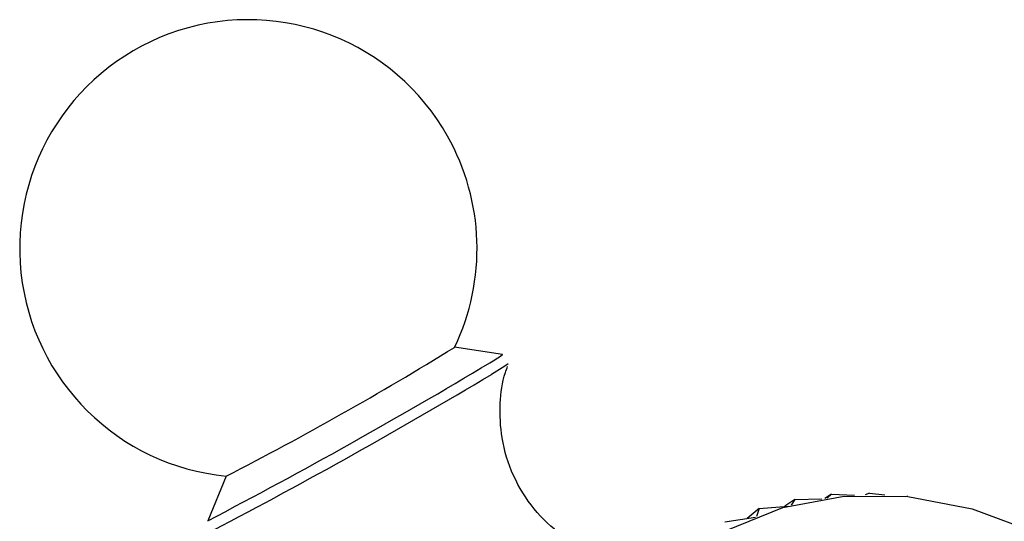
# Model space of a CAD drawing. Units: millimetres. Extents: x 3 to 2496, y 5 to 2495.
# Drawn here: x 2024 to 2052, y 1915 to 1930 of the extents above; entities that cross this region are included whole.
import ezdxf

# ---------------------------------------------------------------- set-up
doc = ezdxf.new("R2010")
doc.units = ezdxf.units.MM

msp = doc.modelspace()

# ---------------------------------------------------------------- linework, layer by layer
at = {"color": 7, "linetype": 'Continuous', "lineweight": 25}
for p, q in [((2037.281, 1920.159), (2035.923, 1920.366)), ((2037.282, 1920.156), (2037.281, 1920.159)), ((2029.433, 1916.706), (2028.907, 1915.437)), ((2045.591, 1916.045), (2045.308, 1915.847)), ((2045.591, 1916.045), (2045.487, 1915.877)), ((2045.591, 1916.045), (2046.357, 1916.06)), ((2046.639, 1916.191), (2046.442, 1916.073)), ((2046.639, 1916.191), (2046.514, 1916.083)), ((2046.639, 1916.191), (2047.293, 1916.16)), ((2047.713, 1916.22), (2047.592, 1916.172)), ((2047.713, 1916.22), (2048.152, 1916.169)), ((2048.802, 1916.13), (2048.775, 1916.129)), ((2048.802, 1916.13), (2048.854, 1916.121)), ((2044.577, 1915.782), (2044.237, 1915.505)), ((2044.577, 1915.782), (2044.507, 1915.557)), ((2044.577, 1915.782), (2045.406, 1915.855)), ((2043.608, 1915.405), (2044.471, 1915.542))]:
    msp.add_line(p, q, dxfattribs=at)
at = {"color": 8, "linetype": 'Continuous', "lineweight": 25, "flags": 128}
msp.add_lwpolyline([(2037.441, 1919.897), (2037.353, 1919.83), (2036.968, 1919.593)], dxfattribs=at)
at = {"color": 7, "linetype": 'Continuous', "lineweight": 25, "flags": 128}
msp.add_lwpolyline([(2043.595, 1894.688), (2042.15, 1896.204), (2040.911, 1897.926), (2039.911, 1899.807), (2039.179, 1901.797), (2038.733, 1903.84), (2038.586, 1905.881), (2038.742, 1907.865), (2039.196, 1909.737), (2039.937, 1911.446), (2040.944, 1912.945), (2042.19, 1914.194), (2043.64, 1915.159), (2045.255, 1915.813), (2046.992, 1916.138), (2048.802, 1916.126), (2050.636, 1915.777), (2052.445, 1915.1)], dxfattribs=at)
at = {"color": 7, "linetype": 'Continuous', "lineweight": 25}
for centre, radius, start, end in [((2030.061, 1923.175), 6.5, 29.4226, 264.4658), ((2030.061, 1923.175), 6.5, 334.3794, 29.4226), ((1985.06, 2002.965), 97.004, 297.2223, 301.62286), ((1957.213, 2052.914), 155.049, 297.542, 300.93823)]:
    msp.add_arc(centre, radius, start, end, dxfattribs=at)
at = {"color": 8, "linetype": 'Continuous', "lineweight": 25}
for centre, radius, start, end in [((2035.403, 1922.66), 3.13, 299.1069, 306.885), ((1958.635, 2050.338), 152.414, 297.51532, 300.92719)]:
    msp.add_arc(centre, radius, start, end, dxfattribs=at)
at = {"color": 7, "linetype": 'Continuous', "lineweight": 25}
msp.add_open_spline([(2040.408, 1914.357), (2040.222, 1914.403), (2039.705, 1914.531), (2038.93, 1915.009), (2038.143, 1915.75), (2037.557, 1916.704), (2037.237, 1917.741), (2037.196, 1918.74), (2037.279, 1919.431), (2037.408, 1919.764), (2037.431, 1919.821)], degree=3, knots=[0, 0, 0, 0, 0.082134, 0.228742, 0.385086, 0.544534, 0.704867, 0.846282, 0.973362, 1, 1, 1, 1], dxfattribs=at)

doc.saveas('drawing.dxf')
